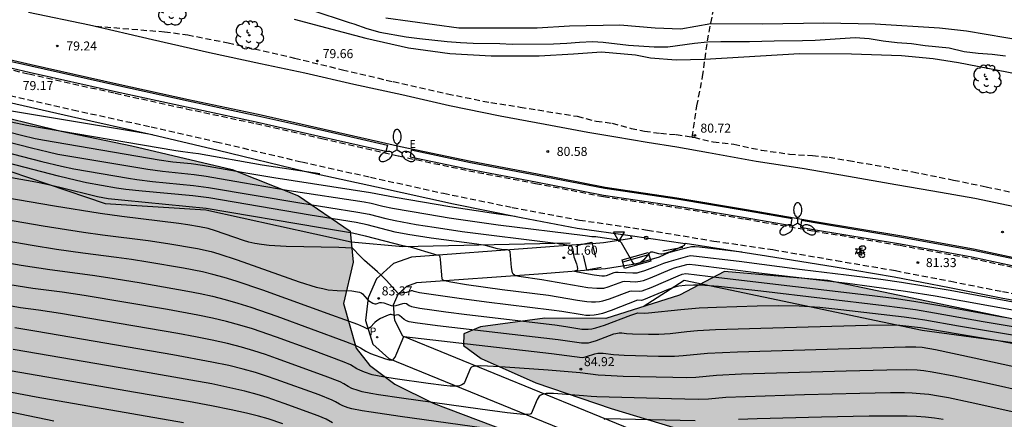
# Model space of a CAD drawing. Units: millimetres. Extents: x 584844 to 585195, y 4795540 to 4795791.
# Drawn here: x 585018 to 585100, y 4795672 to 4795705 of the extents above; entities that cross this region are included whole.
import ezdxf

# ---------------------------------------------------------------- set-up
doc = ezdxf.new("R2010")
doc.units = ezdxf.units.MM
doc.linetypes.add('TRAZOS_NORMALES', pattern=[0.75, 0.5, -0.25])
for name, color, linetype in [('020101', 3, 'CABEZA_TALUD'), ('020104', 34, 'Continuous'), ('020204', 9, 'Continuous'), ('020308', 9, 'Continuous'), ('060106', 9, 'BARANDILLA'), ('060112', 1, 'TRAZOS_NORMALES'), ('060113', 4, 'Continuous'), ('060128', 7, 'TRAZOS_NORMALES'), ('060134', 9, 'Continuous'), ('060145', 9, 'Continuous'), ('090109', 9, 'Continuous'), ('090202', 1, 'Continuous'), ('090212', 9, 'Continuous'), ('100105', 3, 'Continuous'), ('100106', 63, 'Continuous'), ('100107', 3, 'Continuous'), ('100115', 4, 'Continuous'), ('100202', 3, 'Continuous'), ('210205', 4, 'Continuous'), ('210305', 4, 'Continuous'), ('220207', 9, 'Continuous'), ('220307', 9, 'Continuous'), ('250205', 9, 'Continuous'), ('260205', 9, 'Continuous'), ('260207', 1, 'Continuous'), ('990504', 63, 'Continuous')]:
    doc.layers.add(name, color=color, linetype=linetype)
doc.layers.add('020105', color=24, linetype='Continuous', lineweight=30)
doc.styles.add('ARIAL', font='ARIAL.TTF', dxfattribs={"height": 1})
doc.styles.add('ROMANS', font='romans__.ttf', dxfattribs={"height": 1})
doc.linetypes.add('BARANDILLA', pattern='A,1,[201,DONOSTI.shx,S=0.1,R=0,X=0,Y=0],1', length=2)
doc.linetypes.add('CABEZA_TALUD', pattern='A,0.1,[204,DONOSTI.shx,S=0.15,R=0,X=0,Y=0],0,0.2', length=0.3)

# ---------------------------------------------------------------- blocks, each defined once
blk = doc.blocks.new('HUEPIV')
blk.add_circle((0, 0), 0.145)
blk = doc.blocks.new('REGALU')
blk.add_circle((0, 0), 0.055)
blk = doc.blocks.new('FAROLM')
for q in [(0, 0.5), (0.433, -0.25), (-0.433, -0.25)]:
    blk.add_line((0, 0), q)
for points in [[(0, 0.5, 0.159986), (0.117, 0.538, 0.106322), (0.238, 0.675, 0.071006), (0.309, 0.858, 0.057309), (0.337, 1.099, 0.057309), (0.309, 1.339, 0.071006), (0.238, 1.522, 0.106322), (0.117, 1.659, 0.159986), (0, 1.697, 0.159986), (-0.117, 1.659, 0.106322), (-0.238, 1.522, 0.071006), (-0.309, 1.339, 0.057309), (-0.337, 1.099, 0.057309), (-0.309, 0.858, 0.071006), (-0.238, 0.675, 0.106322), (-0.117, 0.538, 0.159986)], [(-0.433, -0.25, 0.159986), (-0.525, -0.168, 0.106322), (-0.704, -0.131, 0.071006), (-0.898, -0.161, 0.057309), (-1.12, -0.258, 0.057309), (-1.315, -0.402, 0.071006), (-1.437, -0.555, 0.106322), (-1.495, -0.728, 0.159986), (-1.47, -0.849, 0.159986), (-1.378, -0.931, 0.106322), (-1.199, -0.967, 0.071006), (-1.005, -0.937, 0.057309), (-0.783, -0.841, 0.057309), (-0.588, -0.697, 0.071006), (-0.466, -0.544, 0.106322), (-0.408, -0.371, 0.159986)], [(0.433, -0.25, 0.159986), (0.408, -0.371, 0.106322), (0.466, -0.544, 0.071006), (0.588, -0.697, 0.057309), (0.783, -0.841, 0.057309), (1.005, -0.937, 0.071006), (1.199, -0.967, 0.106322), (1.378, -0.931, 0.159986), (1.47, -0.849, 0.159986), (1.495, -0.728, 0.106322), (1.437, -0.555, 0.071006), (1.315, -0.402, 0.057309), (1.12, -0.258, 0.057309), (0.898, -0.161, 0.071006), (0.704, -0.131, 0.106322), (0.525, -0.168, 0.159986)]]:
    blk.add_lwpolyline(points, format="xyb", close=True)
blk = doc.blocks.new('SETRA')
at = {"linetype": 'Continuous'}
blk.add_lwpolyline([(0.451, 0.26), (-0.45, 0.26), (-0.001, -0.52)], close=True, dxfattribs=at)
blk = doc.blocks.new('COTAPU')
blk.add_circle((0, 0), 0.075)
blk = doc.blocks.new('PLUVI3')
blk.add_circle((0, 0), 0.055)
blk = doc.blocks.new('ARBOL')
blk.add_circle((0, 0), 0.0587)
for centre, radius, start, end in [((-0.564, 0.381), 0.532, 92.28, 254.58), ((-0.28, 0.855), 0.3, 359.28777, 173.60777), ((0.097, 0.97), 0.21, 23.15651, 160.46651), ((0.438, 0.881), 0.24, 301.57804, 139.32804), ((-0.091, 0.321), 0.12, 119.14, 310.56), ((0.656, 0.288), 0.443, 319.85562, 114.76562), ((0.819, -0.249), 0.383, 235.52754, 62.02753), ((-0.556, -0.339), 0.555, 142.64, 266.54), ((-0.039, -0.384), 0.21, 189.64, 323.88), ((0.299, -0.624), 0.532, 224.67, 0.24), ((-0.301, -0.676), 0.45, 213.78, 295.32)]:
    blk.add_arc(centre, radius, start, end)
blk = doc.blocks.new('BANCO')
blk.add_line((1.125, 0.1875), (-1.125, 0.1875))
blk.add_lwpolyline([(1.125, 0.75), (1.125, 0), (-1.125, 0), (-1.125, 0.75)], close=True)
blk = doc.blocks.new('BICI')
at = {"color": 9, "linetype": 'Continuous', "flags": 128}
for points in [[(-0.25, 0.103), (-0.281, 0.109), (-0.309, 0.108), (-0.335, 0.101), (-0.367, 0.084), (-0.382, 0.072), (-0.396, 0.059), (-0.416, 0.034), (-0.427, 0.017), (-0.44, -0.009), (-0.451, -0.037), (-0.457, -0.058), (-0.462, -0.082), (-0.467, -0.121)], [(-0.165, 0.27), (-0.282, -0.123)], [(-0.113, -0.111), (-0.117, -0.082), (-0.126, -0.043), (-0.141, -0.003), (-0.153, 0.018), (-0.165, 0.038), (-0.187, 0.064), (-0.195, 0.071)], [(-0.123, 0.201), (-0.174, 0.353)], [(0.029, 0.05), (0.001, 0.05)], [(0.07, -0.04), (0.191, 0.198)], [(0.219, 0.073), (0.204, 0.059), (0.191, 0.044), (0.176, 0.022), (0.164, 0.001), (0.155, -0.022), (0.148, -0.04), (0.142, -0.062), (0.137, -0.088), (0.134, -0.107), (0.133, -0.139), (0.133, -0.164), (0.135, -0.188), (0.141, -0.22), (0.146, -0.242), (0.156, -0.269)], [(0.255, 0.097), (0.276, 0.105), (0.302, 0.109), (0.329, 0.108), (0.361, 0.099), (0.384, 0.087), (0.405, 0.071), (0.424, 0.052), (0.439, 0.032), (0.455, 0.004), (0.467, -0.022), (0.478, -0.057), (0.484, -0.088), (0.488, -0.128), (0.488, -0.165), (0.485, -0.193), (0.483, -0.21)], [(-0.467, -0.164), (-0.462, -0.205), (-0.457, -0.229), (-0.446, -0.264), (-0.433, -0.294), (-0.416, -0.322), (-0.401, -0.343), (-0.381, -0.362), (-0.368, -0.372), (-0.343, -0.386), (-0.309, -0.396)], [(-0.289, -0.144), (-0.066, -0.144)], [(-0.274, -0.397), (-0.244, -0.39), (-0.218, -0.377), (-0.197, -0.361), (-0.177, -0.341), (-0.161, -0.32), (-0.146, -0.294), (-0.134, -0.269), (-0.124, -0.24), (-0.118, -0.212), (-0.113, -0.184), (-0.112, -0.171)], [(-0.091, -0.171), (-0.088, -0.187), (-0.085, -0.2), (-0.08, -0.214), (-0.075, -0.226), (-0.068, -0.238), (-0.059, -0.25), (-0.049, -0.26), (-0.033, -0.271), (-0.017, -0.276), (-0.004, -0.277), (0.008, -0.275), (0.018, -0.271)], [(0.047, -0.04), (0.033, -0.026), (0.021, -0.018), (0.007, -0.013), (-0.012, -0.012), (-0.035, -0.02), (-0.05, -0.031), (-0.06, -0.042), (-0.073, -0.061), (-0.081, -0.081), (-0.086, -0.097), (-0.09, -0.114)], [(-0.051, -0.344), (-0.025, -0.344)], [(0.044, -0.251), (0.055, -0.236), (0.064, -0.218), (0.071, -0.202), (0.076, -0.181), (0.079, -0.161), (0.08, -0.138), (0.079, -0.12), (0.075, -0.097), (0.07, -0.081), (0.063, -0.065)], [(0.175, -0.309), (0.192, -0.334), (0.206, -0.35), (0.226, -0.368), (0.248, -0.382), (0.276, -0.393), (0.297, -0.397), (0.32, -0.398), (0.348, -0.392), (0.369, -0.384), (0.392, -0.37), (0.416, -0.349), (0.43, -0.332), (0.444, -0.313), (0.454, -0.295), (0.465, -0.27), (0.472, -0.252)]]:
    blk.add_lwpolyline(points, dxfattribs=at)
at = {"color": 9, "linetype": 'Continuous'}
for points in [[(-0.236, 0.385), (-0.243, 0.371), (-0.224, 0.366)], [(-0.22, 0.365), (-0.087, 0.365), (-0.091, 0.384), (-0.104, 0.391), (-0.226, 0.391), (-0.236, 0.385)], [(-0.128, 0.302), (0.171, 0.302)], [(-0.049, -0.018), (-0.123, 0.201)], [(0.015, -0.014), (0.029, 0.05)], [(0.029, 0.05), (0.063, 0.051)], [(0.171, 0.302), (0.165, 0.361), (0.177, 0.381), (0.182, 0.407), (0.167, 0.423), (0.149, 0.428), (0.122, 0.428)], [(0.171, 0.302), (0.311, -0.144)], [(-0.051, -0.344), (-0.076, -0.344)], [(-0.033, -0.274), (-0.051, -0.344)]]:
    blk.add_lwpolyline(points, dxfattribs=at)

msp = doc.modelspace()

# ---------------------------------------------------------------- hatches: boundary and pattern name
at = {"layer": '990504'}
for points in [[(584973.248, 4795647.083), (584965.86, 4795641.113), (584964.945, 4795639.966), (584964.61, 4795638.882), (584964.777, 4795637.468), (584966.104, 4795634.769), (584968.328, 4795631.794), (584970.347, 4795629.203), (584970.892, 4795628.419), (584970.981, 4795628.084), (584970.842, 4795627.836), (584970.252, 4795627.767), (584961.268, 4795631.188), (584951.872, 4795635.241), (584945.725, 4795637.673), (584941.842, 4795638.797), (584940.096, 4795639.112), (584937.622, 4795639.299), (584930.18, 4795639.244), (584926.882, 4795639.622), (584923.674, 4795640.231), (584920.03, 4795641.094), (584917.613, 4795642.42), (584913.069, 4795642.706), (584908.967, 4795642.13), (584906.103, 4795641.538), (584903.215, 4795641.25), (584900.439, 4795641.258), (584898.831, 4795641.914), (584892.007, 4795644.522), (584888.207, 4795645.795), (584883.704, 4795647.083), (584880.608, 4795647.923), (584875.736, 4795650.155), (584872.936, 4795652.163), (584869.752, 4795654.067), (584866.856, 4795656.331), (584863.864, 4795659.995), (584862.465, 4795661.507), (584860.129, 4795664.595), (584858.785, 4795666.899), (584856.873, 4795670.443), (584855.241, 4795673.802), (584852.945, 4795676.738), (584850.969, 4795678.882), (584848.425, 4795680.498), (584846.377, 4795681.602), (584844.409, 4795681.666), (584844.115, 4795681.419), (584844.117, 4795748.533), (584850.338, 4795744.458), (584856.692, 4795740.349), (584862.395, 4795736.874), (584865.415, 4795735.188), (584871.487, 4795732.174), (584877.963, 4795729.184), (584886.043, 4795725.213), (584894.037, 4795722.311), (584901.307, 4795719.243), (584907.504, 4795716.845), (584913.447, 4795715.442), (584924.126, 4795713.038), (584931.553, 4795711.609), (584938.543, 4795711.014), (584949.287, 4795710.348), (584964.781, 4795707.973), (584977.184, 4795705.517), (584979.972, 4795705.188), (584987.876, 4795702.696), (584998.384, 4795700.948), (585004.132, 4795699.772), (585014.508, 4795697.278), (585021.496, 4795695.561), (585027.381, 4795694.335), (585035.717, 4795692.374), (585041.233, 4795690.167), (585045.524, 4795687.225), (585045.769, 4795684.651), (585044.973, 4795681.207), (585046.025, 4795677.5), (585047.124, 4795676.087), (585049.234, 4795674.51), (585052.423, 4795672.92), (585058.665, 4795670.575), (585063.859, 4795668.197), (585068.507, 4795665.694), (585071.517, 4795664.174), (585074.092, 4795663.085), (585077.755, 4795661.917), (585080.942, 4795660.907), (585084.385, 4795659.379), (585086.535, 4795658.02), (585088.611, 4795656.31), (585089.872, 4795654.856), (585090.048, 4795654.134), (585089.529, 4795653.764), (585087.813, 4795653.709), (585084.707, 4795654.108), (585080.486, 4795654.748), (585076.568, 4795655.06), (585073.594, 4795654.867), (585070.426, 4795654.255), (585066.737, 4795653.473), (585063.876, 4795653.349), (585060.46, 4795653.424), (585056.657, 4795653.301), (585051.947, 4795652.135), (585047.812, 4795650.545), (585044.091, 4795649.596), (585035.14, 4795648.732), (585026.952, 4795648.172), (585016.608, 4795647.248), (585005.673, 4795646.222), (584997.018, 4795645.725), (584985.479, 4795647.194), (584979.251, 4795648.232), (584975.943, 4795648.051)], [(585112.122, 4795677.282), (585116.901, 4795676.214), (585118.155, 4795675.816), (585120.076, 4795675.304), (585124.026, 4795674.362), (585125.936, 4795673.636), (585127.884, 4795672.744), (585129.728, 4795671.598), (585131.398, 4795670.312), (585133.12, 4795669.26), (585134.864, 4795667.988), (585138.768, 4795665.428), (585142.294, 4795662.524), (585145.001, 4795659.672), (585146.447, 4795657.864), (585147.733, 4795656.06), (585148.957, 4795654.14), (585149.623, 4795653.284), (585150.841, 4795651.554), (585152.671, 4795647.898), (585153.707, 4795646.18), (585154.687, 4795644.238), (585163.75, 4795631.301), (585170.401, 4795623.701), (585174.676, 4795618.56), (585174.812, 4795618.412), (585176.46, 4795617.102), (585179.639, 4795614.212), (585181.219, 4795612.966), (585184.319, 4795609.976), (585185.837, 4795608.672), (585186.281, 4795608.35), (585187.409, 4795607.248), (585188.555, 4795605.53), (585189.855, 4795603.906), (585190.661, 4795602.426), (585191.933, 4795600.634), (585194.104, 4795598.103), (585194.103, 4795581.672), (585192.998, 4795580.527), (585192.788, 4795580.365), (585192.37, 4795580.151), (585191.918, 4795580.083), (585191.186, 4795580.141), (585189.153, 4795580.883), (585187.235, 4795581.365), (585185.187, 4795581.533), (585184.175, 4795581.517), (585182.065, 4795581.207), (585181.391, 4795581.037), (585181.185, 4795580.969), (585180.791, 4795580.741), (585179.401, 4795579.253), (585178.051, 4795577.909), (585176.511, 4795576.599), (585174.727, 4795575.669), (585172.941, 4795574.915), (585171.071, 4795574.491), (585169.073, 4795573.88), (585165.297, 4795572.356), (585161.347, 4795571.026), (585159.419, 4795570.504), (585157.351, 4795570.11), (585155.293, 4795570.106), (585152.963, 4795570.492), (585151.431, 4795571.472), (585150.163, 4795572.886), (585150.053, 4795573.102), (585149.989, 4795573.498), (585149.901, 4795573.688), (585149.272, 4795574.604), (585148.934, 4795574.966), (585147.428, 4795576.326), (585145.802, 4795577.648), (585144.146, 4795578.662), (585141.84, 4795579.17), (585140.704, 4795579.172), (585138.788, 4795578.74), (585130.261, 4795583.345), (585128.294, 4795584.836), (585125.919, 4795586.736), (585123.674, 4795588.692), (585121.033, 4795591.077), (585118.732, 4795592.904), (585117.326, 4795593.826), (585114.41, 4795595.439), (585112.896, 4795596.173), (585108.845, 4795597.227), (585105.194, 4795598.348), (585101.543, 4795599.816), (585099.068, 4795601.13), (585097.26, 4795602.278), (585094.474, 4795604.345), (585091.667, 4795606.393), (585088.401, 4795608.722), (585086.459, 4795609.922), (585082.775, 4795611.676), (585079.438, 4795612.863), (585076.637, 4795613.758), (585073.318, 4795614.857), (585070.38, 4795615.407), (585068.42, 4795615.29), (585066.38, 4795614.774), (585064.487, 4795614.174), (585062.066, 4795613.603), (585060.395, 4795613.534), (585058.561, 4795613.773), (585056.186, 4795614.423), (585053.748, 4795615.347), (585051.145, 4795616.566), (585049.202, 4795617.6), (585047.158, 4795618.76), (585044.481, 4795619.749), (585040.477, 4795621.213), (585036.238, 4795622.985), (585033.25, 4795624.236), (585029.429, 4795625.764), (585026.394, 4795626.024), (585023.556, 4795625.399), (585020.977, 4795624.359), (585018.52, 4795622.85), (585015.322, 4795620.194), (585012.609, 4795618.068), (585010.093, 4795616.82), (585007.753, 4795616.422), (585005.992, 4795616.493), (585002.288, 4795617.431), (584999.027, 4795619.157), (584996.098, 4795621.916), (584992.518, 4795625.77), (584988.623, 4795629.022), (584983.165, 4795631.821), (584980.149, 4795633.299), (584980.05, 4795633.785), (584980.294, 4795634.275), (584982.998, 4795634.633), (584987.476, 4795635.055), (584991.76, 4795635.974), (584995.243, 4795637.096), (584997.245, 4795637.414), (585000.697, 4795637.472), (585006.255, 4795637.167), (585011.653, 4795637.327), (585016.692, 4795637.99), (585024.075, 4795639.113), (585029.95, 4795639.718), (585037.505, 4795640.277), (585045.058, 4795640.941), (585051.463, 4795641.612), (585059.704, 4795642.712), (585068.725, 4795643.744), (585077.478, 4795644.2), (585085.509, 4795644.161), (585090.959, 4795644.323), (585095.665, 4795645.553), (585098.01, 4795647.272), (585099.62, 4795649.781), (585100.456, 4795654.824), (585099.694, 4795657.625), (585096.667, 4795661.497), (585091.746, 4795664.701), (585087.512, 4795666.424), (585081.784, 4795668.161), (585074.197, 4795670.359), (585067.22, 4795672.473), (585060.958, 4795674.614), (585056.408, 4795676.627), (585054.959, 4795677.728), (585054.982, 4795678.683), (585056.357, 4795679.286), (585061.713, 4795679.991), (585066.785, 4795679.962), (585072.92, 4795681.9), (585076.639, 4795683.888), (585085.23, 4795683.118), (585095.681, 4795680.938), (585103.467, 4795679.333), (585108.788, 4795678.179)]]:
    msp.add_hatch(color=256, dxfattribs=at).paths.add_polyline_path(points)

# ---------------------------------------------------------------- linework, layer by layer
at = {"layer": '020101'}
for points in [[(584892.828, 4795721.995, 78.825), (584908.961, 4795714.018, 80.232), (584934.244, 4795706.744, 79.476), (584954.967, 4795704.845, 80.392), (584977.916, 4795701.909, 80.71), (584992.272, 4795698.398, 81.59), (585006.165, 4795695.975, 81.849), (585025.145, 4795689.541, 82.732), (585033.529, 4795688.999, 82.594), (585045.618, 4795686.362, 82.927), (585049.892, 4795685.952, 82.544), (585063.814, 4795686.268, 81.409)], [(585139.527, 4795621.911, 93.699), (585132.872, 4795625.614, 93.663), (585139.757, 4795640.338, 89.859), (585138.427, 4795647.019, 89.094), (585134.396, 4795662.82, 85.638), (585127.377, 4795667.795, 85.026), (585110.415, 4795676.621, 83.762), (585093.086, 4795678.965, 84.15), (585073.292, 4795683.141, 82.888), (585069.889, 4795680.938, 83.35)]]:
    msp.add_polyline3d(points, dxfattribs=at)
at = {"layer": '020104', "flags": 128}
for points, elevation in [([(585029.093, 4795695.265), (585027.671, 4795695.491), (585024.531, 4795696.033), (585017.527, 4795697.209), (585016.477, 4795697.413), (585014.92, 4795697.796), (585013.956, 4795698.007), (585012.561, 4795698.258), (585006.648, 4795699.268), (585006.141, 4795699.384), (585005.664, 4795699.523), (585003.755, 4795700.198), (585003.238, 4795700.351), (585002.38, 4795700.533), (585001.921, 4795700.614), (585001.753, 4795700.62), (584999.013, 4795700.987), (584994.526, 4795701.675), (584988.614, 4795702.499), (584982.222, 4795703.171), (584978.094, 4795703.899), (584973.366, 4795704.603), (584967.222, 4795705.451), (584961.015, 4795706.067)], 79.5), ([(585042.261, 4795705.661), (585045.437, 4795704.6), (585045.835, 4795704.482), (585046.923, 4795704.096), (585047.981, 4795703.8), (585050.171, 4795703.42), (585051.285, 4795703.28), (585053.603, 4795703.032), (585054.699, 4795702.934), (585055.763, 4795702.874), (585057.981, 4795702.846), (585059.001, 4795702.802), (585062.425, 4795702.824), (585063.545, 4795702.874), (585064.605, 4795702.954), (585065.671, 4795703.01), (585066.563, 4795702.97), (585068.671, 4795702.728), (585070.812, 4795702.566), (585071.936, 4795702.57), (585074.164, 4795702.886), (585075.236, 4795702.988), (585076.36, 4795703.016), (585078.728, 4795703.024), (585080.77, 4795703.084), (585083.132, 4795703.096), (585084.192, 4795703.134), (585087.502, 4795703.35), (585088.684, 4795703.266), (585089.844, 4795703.082), (585091.018, 4795702.938), (585092.21, 4795702.862), (585093.34, 4795702.686), (585095.33, 4795702.485), (585096.582, 4795702.199), (585097.736, 4795702.037), (585098.9, 4795701.955), (585100.01, 4795701.829)], 78), ([(585040.869, 4795704.89), (585043.05, 4795704.296), (585046.842, 4795703.291), (585050.367, 4795702.496), (585053.802, 4795702.036), (585057.238, 4795701.826), (585061.253, 4795701.826), (585064.109, 4795701.994), (585066.429, 4795702.161), (585069.24, 4795701.91), (585070.488, 4795701.659), (585072.63, 4795701.491), (585075.029, 4795701.559), (585082.892, 4795702.036), (585087.219, 4795701.994), (585091.369, 4795701.868), (585094.001, 4795701.617), (585096.098, 4795701.282), (585103.414, 4795699.859)], 78.5), ([(585012.579, 4795696.66), (585018.187, 4795695.229), (585019.33, 4795694.961), (585020.125, 4795694.798), (585029.64, 4795693.181), (585030.776, 4795693.018), (585032.319, 4795692.858), (585033.245, 4795692.728), (585037.028, 4795692.055), (585039.18, 4795691.69), (585047.224, 4795690.46), (585049.262, 4795690.072), (585053.825, 4795689.281), (585057.27, 4795688.753), (585059.24, 4795688.474)], 80.5), ([(585007.87, 4795696.134), (585019.897, 4795693.046), (585021.513, 4795692.643), (585022.542, 4795692.415), (585027.087, 4795691.643), (585027.789, 4795691.537), (585029.078, 4795691.384), (585032.495, 4795691.05), (585033.749, 4795690.884), (585041.331, 4795689.584), (585046.154, 4795688.829), (585047.114, 4795688.64), (585048.497, 4795688.289), (585049.256, 4795688.121), (585051.013, 4795687.804), (585052.516, 4795687.557), (585054.844, 4795687.216), (585062.417, 4795686.276), (585062.737, 4795686.231), (585062.939, 4795686.186), (585063.227, 4795686.164), (585063.857, 4795686.057), (585063.921, 4795686.026), (585063.981, 4795685.866), (585064.028, 4795685.684), (585064.115, 4795685.107), (585064.356, 4795684.513), (585064.408, 4795684.296), (585064.423, 4795684.108), (585064.401, 4795683.999), (585064.351, 4795683.961), (585064.175, 4795683.916), (585064.425, 4795683.849), (585065.824, 4795683.595), (585066.439, 4795683.511), (585066.687, 4795683.512), (585066.84, 4795683.545), (585067.47, 4795683.793), (585067.6, 4795683.815), (585067.819, 4795683.819), (585069.027, 4795683.759), (585069.377, 4795683.782), (585069.546, 4795683.812), (585070.034, 4795683.959), (585070.922, 4795684.291), (585071.602, 4795684.573), (585072.047, 4795684.725), (585073.594, 4795685.169), (585073.833, 4795685.202), (585074.08, 4795685.195), (585077.881, 4795684.727), (585083.118, 4795684.053), (585086.761, 4795683.616), (585089.662, 4795683.229), (585091.372, 4795682.982), (585095.42, 4795682.318), (585101.718, 4795681.164)], 81.5), ([(585078.101, 4795685.48), (585074.573, 4795685.916), (585074.18, 4795685.944), (585073.902, 4795685.934), (585073.445, 4795685.832), (585072.188, 4795685.477), (585072.138, 4795685.472), (585072.197, 4795685.531), (585072.161, 4795685.529), (585071.618, 4795685.356), (585071.44, 4795685.319), (585071.352, 4795685.315), (585071.181, 4795685.339), (585070.681, 4795685.5), (585070.601, 4795685.502), (585070.522, 4795685.483), (585070.444, 4795685.442), (585070.294, 4795685.304), (585069.933, 4795684.864), (585069.74, 4795684.678), (585069.628, 4795684.613), (585069.372, 4795684.516), (585069.26, 4795684.484), (585069.161, 4795684.482), (585069.088, 4795684.539), (585068.939, 4795684.769), (585068.088, 4795686.268), (585067.97, 4795686.386), (585067.886, 4795686.435), (585067.661, 4795686.505), (585066.482, 4795686.67), (585065.96, 4795686.767), (585065.631, 4795686.777), (585065.056, 4795686.858), (585057.828, 4795687.733), (585056.466, 4795687.921), (585053.77, 4795688.324), (585051.99, 4795688.614), (585049.033, 4795689.137), (585048.244, 4795689.297), (585047.285, 4795689.531), (585046.696, 4795689.64), (585040.46, 4795690.604), (585036.577, 4795691.261), (585033.554, 4795691.795), (585032.548, 4795691.937), (585029.927, 4795692.201), (585028.715, 4795692.359), (585021.222, 4795693.628), (585020.421, 4795693.802), (585019.042, 4795694.138), (585011.549, 4795696.059)], 81), ([(585101.064, 4795680.577), (585094.178, 4795681.824), (585091.695, 4795682.225), (585088.903, 4795682.615), (585086.875, 4795682.868), (585079.518, 4795683.734), (585074.235, 4795684.408), (585073.71, 4795684.461), (585073.486, 4795684.44), (585072.474, 4795684.147), (585072.109, 4795684.011), (585070.47, 4795683.32), (585069.878, 4795683.103), (585069.638, 4795683.036), (585069.26, 4795682.998), (585068.378, 4795683.041), (585068.164, 4795683.031), (585066.964, 4795682.574), (585066.586, 4795682.477), (585066.344, 4795682.453), (585066.049, 4795682.452), (585065.282, 4795682.531), (585061.471, 4795683.19), (585059.55, 4795683.451), (585059.29, 4795683.518), (585059.181, 4795683.575), (585059.092, 4795683.655), (585059.027, 4795683.763), (585058.983, 4795683.894), (585058.935, 4795684.204), (585058.827, 4795685.534), (585058.784, 4795685.612), (585058.74, 4795685.641), (585058.601, 4795685.679), (585058.107, 4795685.712), (585057.786, 4795685.753), (585056.781, 4795686.03), (585056.062, 4795686.159), (585052.257, 4795686.642), (585050.321, 4795686.946), (585049.262, 4795687.155), (585046.944, 4795687.75), (585046.035, 4795687.947), (585042.202, 4795688.564), (585033.768, 4795690.004), (585032.442, 4795690.164), (585028.229, 4795690.567), (585026.864, 4795690.714), (585026.11, 4795690.824), (585023.594, 4795691.251), (585022.763, 4795691.444), (585021.282, 4795691.817), (585013.58, 4795693.8)], 82), ([(585108.906, 4795677.893), (585098.149, 4795679.691), (585094.1, 4795680.422), (585092.528, 4795680.681), (585091.229, 4795680.867), (585089.917, 4795681.033), (585079.677, 4795682.232), (585076.161, 4795682.624), (585074.62, 4795682.754), (585074.076, 4795682.75), (585073.377, 4795682.718), (585072.867, 4795682.663), (585072.518, 4795682.589), (585071.98, 4795682.393), (585069.917, 4795681.512), (585069.759, 4795681.475), (585069.429, 4795681.481), (585067.215, 4795680.63), (585066.501, 4795680.388), (585066.15, 4795680.298), (585065.804, 4795680.239), (585065.466, 4795680.217), (585065.133, 4795680.227), (585064.805, 4795680.26), (585063.129, 4795680.543), (585062.278, 4795680.669), (585056.863, 4795681.319), (585054.594, 4795681.623), (585051.298, 4795682.112), (585050.847, 4795682.206), (585050.707, 4795682.283), (585050.597, 4795682.269), (585050.209, 4795682.138), (585049.845, 4795682.098), (585049.538, 4795682.026), (585048.514, 4795683.153), (585048.092, 4795683.586), (585047.808, 4795683.848), (585046.707, 4795684.798), (585046.318, 4795685.188), (585045.759, 4795685.794), (585045.698, 4795685.818), (585044.591, 4795685.87), (585040.219, 4795685.973), (585038.79, 4795686.054), (585038.161, 4795686.122), (585037.605, 4795686.215), (585037.111, 4795686.327), (585036.664, 4795686.455), (585034.334, 4795687.268), (585033.72, 4795687.45), (585032.995, 4795687.606), (585032.038, 4795687.764), (585031.271, 4795687.871), (585026.555, 4795688.457), (585024.751, 4795688.708), (585020.931, 4795689.32), (585012.814, 4795690.702)], 83), ([(585012.902, 4795688.895), (585020.006, 4795687.686), (585023.35, 4795687.15), (585024.93, 4795686.93), (585028.729, 4795686.455), (585030.371, 4795686.213), (585032.837, 4795685.787), (585033.956, 4795685.532), (585034.605, 4795685.351), (585036.119, 4795684.863), (585041.284, 4795683.026), (585042.692, 4795682.587), (585043.243, 4795682.452), (585043.703, 4795682.367), (585044.441, 4795682.299), (585045.676, 4795682.258), (585046.148, 4795682.199), (585046.316, 4795682.151), (585046.444, 4795682.091), (585046.541, 4795682.024), (585046.941, 4795681.584), (585047.064, 4795681.471), (585047.416, 4795681.238), (585047.584, 4795681.176), (585047.691, 4795681.184), (585048.005, 4795681.306), (585048.142, 4795681.311), (585048.316, 4795681.271), (585048.933, 4795681.049), (585049.138, 4795681.017), (585049.339, 4795681.039), (585049.919, 4795681.229), (585050.079, 4795681.254), (585050.199, 4795681.227), (585050.435, 4795681.05), (585050.635, 4795680.969), (585051.307, 4795680.832), (585052.311, 4795680.68), (585053.469, 4795680.516), (585055.214, 4795680.296), (585062.552, 4795679.43), (585063.464, 4795679.304), (585064.788, 4795679.089), (585065.046, 4795679.07), (585065.323, 4795679.075), (585065.623, 4795679.11), (585065.952, 4795679.182), (585066.676, 4795679.409), (585068.852, 4795680.233), (585069.442, 4795680.432), (585069.991, 4795680.412), (585070.321, 4795680.427), (585073.008, 4795680.73), (585074.554, 4795680.853), (585075.982, 4795680.917), (585079.378, 4795681.021), (585081.118, 4795681.049), (585082.856, 4795681.017), (585083.723, 4795680.968), (585084.59, 4795680.898), (585086.321, 4795680.718), (585091.585, 4795680.1), (585092.559, 4795679.969), (585093.305, 4795679.85), (585096.094, 4795679.352), (585109.71, 4795677.091)], 83.5), ([(585100.968, 4795677.792), (585099.409, 4795678.102), (585098.063, 4795678.344), (585092.939, 4795679.203), (585091.233, 4795679.394), (585090.314, 4795679.415), (585088.528, 4795679.392), (585079.68, 4795679.147), (585075.897, 4795679.014), (585074.403, 4795678.929), (585073.506, 4795678.847), (585072.145, 4795678.693), (585071.197, 4795678.631), (585070.328, 4795678.632), (585069.003, 4795678.67), (585068.496, 4795678.7), (585068.104, 4795678.746), (585067.897, 4795678.751), (585067.612, 4795678.703), (585067.426, 4795678.651), (585065.984, 4795678.121), (585065.515, 4795677.974), (585065.302, 4795677.928), (585064.929, 4795677.902), (585064.761, 4795677.914), (585063.799, 4795678.065), (585062.826, 4795678.191), (585052.8, 4795679.364), (585050.921, 4795679.608), (585050.44, 4795679.7), (585050.198, 4795679.786), (585050.023, 4795679.895), (585049.628, 4795680.226), (585049.527, 4795680.275), (585049.485, 4795680.28), (585049.205, 4795680.215), (585048.948, 4795680.289), (585048.847, 4795680.293), (585048.698, 4795680.253), (585048.501, 4795680.172), (585048.057, 4795679.96), (585047.754, 4795679.781), (585047.588, 4795679.644), (585047.177, 4795679.211), (585047.057, 4795679.127), (585046.953, 4795679.115), (585046.668, 4795679.259), (585046.151, 4795679.466), (585044.006, 4795680.259), (585038.274, 4795682.331), (585036.054, 4795683.083), (585035.042, 4795683.391), (585034.111, 4795683.644), (585033.251, 4795683.847), (585031.673, 4795684.157), (585028.704, 4795684.663), (585027.336, 4795684.879), (585026.109, 4795685.053), (585023.304, 4795685.404), (585021.12, 4795685.719), (585019.082, 4795686.052), (585012.99, 4795687.089)], 84), ([(585013.077, 4795685.282), (585018.158, 4795684.417), (585020.551, 4795684.034), (585024.089, 4795683.573), (585025.368, 4795683.384), (585027.983, 4795682.953), (585032.03, 4795682.249), (585033.057, 4795682.047), (585034.092, 4795681.819), (585035.138, 4795681.555), (585036.197, 4795681.25), (585037.267, 4795680.91), (585039.429, 4795680.16), (585045.134, 4795678.068), (585045.99, 4795677.717), (585046.375, 4795677.523), (585046.824, 4795677.247), (585047.22, 4795677.056), (585048.467, 4795676.622), (585048.758, 4795676.54), (585048.974, 4795676.506), (585049.077, 4795676.528), (585049.134, 4795676.571), (585049.263, 4795676.762), (585049.413, 4795677.082), (585049.99, 4795678.465), (585062.26, 4795677.051), (585064.811, 4795676.733), (585064.982, 4795676.745), (585065.183, 4795676.796), (585065.874, 4795677.04), (585066.133, 4795677.086), (585066.273, 4795677.091), (585066.573, 4795677.073), (585067.422, 4795676.973), (585068.32, 4795676.92), (585071.154, 4795676.842), (585072.487, 4795676.841), (585073.204, 4795676.879), (585075.224, 4795677.081), (585077.739, 4795677.2), (585091.691, 4795677.61), (585092.563, 4795677.623), (585093.08, 4795677.574), (585094.195, 4795677.375), (585097.417, 4795676.694), (585102.876, 4795675.493)], 84.5), ([(585100.71, 4795672.17), (585097.089, 4795672.985), (585095.284, 4795673.358), (585094.437, 4795673.511), (585093.647, 4795673.63), (585092.922, 4795673.708), (585092.254, 4795673.753), (585091.628, 4795673.773), (585090.446, 4795673.769), (585087.917, 4795673.728), (585083.313, 4795673.609), (585078.407, 4795673.459), (585076.756, 4795673.381), (585075.322, 4795673.252), (585074.456, 4795673.237), (585072.237, 4795673.272), (585066.035, 4795673.442), (585065.559, 4795673.468), (585064.919, 4795673.54), (585063.141, 4795673.683), (585062.429, 4795673.729), (585062.103, 4795673.735), (585061.813, 4795673.719), (585061.572, 4795673.675), (585061.388, 4795673.597), (585061.252, 4795673.492), (585061.152, 4795673.365), (585061.077, 4795673.223), (585060.578, 4795672.032), (585060.495, 4795671.994), (585060.304, 4795671.975), (585059.952, 4795671.984), (585059.385, 4795672.033), (585058.567, 4795672.126), (585056.339, 4795672.417), (585049.807, 4795673.332), (585047.883, 4795673.618), (585047.249, 4795673.723), (585046.522, 4795673.868), (585046.191, 4795673.966), (585045.678, 4795674.151), (585045.359, 4795674.305), (585044.998, 4795674.528), (585044.687, 4795674.684), (585043.442, 4795675.178), (585039.395, 4795676.653), (585038.488, 4795676.969), (585037.526, 4795677.28), (585036.483, 4795677.584), (585035.332, 4795677.881), (585034.055, 4795678.168), (585032.669, 4795678.447), (585031.201, 4795678.721), (585021.432, 4795680.393), (585019.612, 4795680.674), (585018.111, 4795680.866), (585017.333, 4795680.981)], 85.5), ([(585063.849, 4795669.835), (585049.684, 4795671.818), (585047.283, 4795672.169), (585046.513, 4795672.291), (585045.678, 4795672.446), (585045.358, 4795672.536), (585044.907, 4795672.699), (585044.627, 4795672.834), (585044.309, 4795673.03), (585044.035, 4795673.168), (585042.941, 4795673.602), (585039.378, 4795674.9), (585038.559, 4795675.181), (585037.656, 4795675.464), (585036.626, 4795675.752), (585035.429, 4795676.045), (585034.036, 4795676.344), (585030.787, 4795676.956), (585019.464, 4795678.897), (585017.637, 4795679.189)], 86), ([(585044.05, 4795671.284), (585043.526, 4795671.584), (585042.861, 4795671.866), (585040.036, 4795672.905), (585038.63, 4795673.394), (585037.785, 4795673.65), (585036.769, 4795673.92), (585035.526, 4795674.209), (585034.017, 4795674.519), (585032.28, 4795674.848), (585028.351, 4795675.543), (585017.496, 4795677.401)], 86.5), ([(585039.916, 4795671.191), (585038.701, 4795671.607), (585037.915, 4795671.835), (585036.912, 4795672.087), (585035.623, 4795672.372), (585033.998, 4795672.694), (585032.086, 4795673.048), (585027.686, 4795673.82), (585013.554, 4795676.243)], 87), ([(585020.891, 4795671.412), (585013.783, 4795672.887)], 88), ([(585074.205, 4795671.453), (585068.015, 4795671.602), (585066.806, 4795671.606), (585066.68, 4795671.596), (585066.62, 4795671.568)], 86), ([(585094.837, 4795671.556), (585094.113, 4795671.669), (585093.373, 4795671.757), (585092.615, 4795671.813), (585091.841, 4795671.843), (585090.263, 4795671.851), (585088.669, 4795671.831), (585084.708, 4795671.762), (585079.362, 4795671.61), (585077.82, 4795671.55)], 86)]:
    msp.add_lwpolyline(points, dxfattribs=dict(at, elevation=elevation))
at = {"layer": '020105', "flags": 128}
for points, elevation in [([(585048.493, 4795705.005), (585054.561, 4795704.168), (585061.075, 4795704.168), (585063.752, 4795704.336), (585067.946, 4795704.419), (585070.891, 4795704.168), (585073.031, 4795704.085), (585075.514, 4795704.523), (585079.813, 4795704.503), (585084.899, 4795704.587), (585089.183, 4795704.503), (585094.537, 4795704.167), (585096.767, 4795703.916), (585101.676, 4795703.08)], 77.5), ([(585043.014, 4795692.005), (585038.199, 4795692.725), (585032.921, 4795693.667), (585032.45, 4795693.74), (585031.624, 4795693.835), (585031.023, 4795693.928), (585018.644, 4795696.039), (585017.332, 4795696.321)], 80), ([(585017.356, 4795691.714), (585019.398, 4795691.338), (585020.19, 4795691.179), (585021.394, 4795690.91), (585024.518, 4795690.115), (585025.392, 4795689.96), (585026.778, 4795689.808), (585033.563, 4795689.161), (585043.072, 4795687.543), (585045.717, 4795687.107), (585046.773, 4795686.859), (585049.869, 4795686.048), (585050.503, 4795685.941), (585052.537, 4795685.322), (585052.904, 4795685.246), (585052.957, 4795685.18), (585052.979, 4795685.11), (585053.015, 4795684.879), (585053.142, 4795683.282), (585053.169, 4795683.237), (585053.237, 4795683.189), (585053.366, 4795683.138), (585053.883, 4795683.019), (585055.209, 4795682.808), (585058.168, 4795682.386), (585062.005, 4795681.908), (585064.418, 4795681.495), (585065.208, 4795681.379), (585065.579, 4795681.349), (585065.927, 4795681.346), (585066.247, 4795681.375), (585066.544, 4795681.432), (585067.09, 4795681.602), (585068.776, 4795682.251), (585068.937, 4795682.263), (585069.574, 4795682.238), (585069.807, 4795682.279), (585070.541, 4795682.557), (585072.81, 4795683.532), (585073.145, 4795683.646), (585073.444, 4795683.719), (585076.19, 4795683.381), (585088.924, 4795681.886), (585090.952, 4795681.621), (585092.556, 4795681.383), (585094.879, 4795680.994), (585099.917, 4795680.079)], 82.5), ([(585102.412, 4795673.693), (585097.923, 4795674.693), (585095.73, 4795675.16), (585093.921, 4795675.502), (585093.23, 4795675.604), (585092.667, 4795675.664), (585091.796, 4795675.699), (585090.153, 4795675.676), (585086.757, 4795675.589), (585078.073, 4795675.33), (585075.99, 4795675.231), (585074.263, 4795675.065), (585073.471, 4795675.039), (585072.351, 4795675.045), (585068.237, 4795675.148), (585066.738, 4795675.213), (585066.151, 4795675.263), (585064.64, 4795675.438), (585061.981, 4795675.658), (585058.427, 4795675.927), (585056.936, 4795676.013), (585056.383, 4795676.024), (585055.995, 4795676.007), (585055.748, 4795675.968), (585055.606, 4795675.911), (585055.534, 4795675.842), (585055.035, 4795674.651), (585054.954, 4795674.538), (585054.82, 4795674.442), (585054.607, 4795674.373), (585054.29, 4795674.34), (585053.85, 4795674.348), (585053.305, 4795674.392), (585052.005, 4795674.551), (585049.282, 4795674.936), (585048.234, 4795675.102), (585047.351, 4795675.292), (585046.728, 4795675.498), (585046.321, 4795675.659), (585046.092, 4795675.776), (585045.548, 4795676.101), (585045.023, 4795676.336), (585042.311, 4795677.356), (585039.412, 4795678.407), (585037.397, 4795679.095), (585036.34, 4795679.417), (585035.235, 4795679.718), (585034.073, 4795679.993), (585032.863, 4795680.247), (585030.344, 4795680.711), (585023.4, 4795681.888), (585021.587, 4795682.159), (585019.15, 4795682.476), (585017.234, 4795682.783)], 85), ([(585031.678, 4795671.295), (585019.413, 4795673.421), (585017.378, 4795673.8)], 87.5)]:
    msp.add_lwpolyline(points, dxfattribs=dict(at, elevation=elevation))
at = {"layer": '060106'}
for points in [[(585064.407, 4795686.055, 81.447), (585064.714, 4795686.12, 81.407), (585065.624, 4795686.316, 81.288), (585065.654, 4795686.193, 81.288), (585065.922, 4795685.073, 81.296)], [(585064.904, 4795685.204, 81.397), (585065.168, 4795684.025, 81.428), (585066.409, 4795684.244, 81.259)]]:
    msp.add_polyline3d(points, dxfattribs=at)
at = {"layer": '060112'}
for points in [[(584994.828, 4795705.88, 78.387), (585000.194, 4795704.581, 78.547), (585005.977, 4795703.215, 78.827), (585012.428, 4795701.795, 79.039), (585018.818, 4795700.331, 79.271), (585025.99, 4795698.718, 79.431), (585031.902, 4795697.425, 79.667), (585037.695, 4795696.19, 79.823), (585043.181, 4795694.951, 80.051), (585049.551, 4795693.498, 80.271), (585055.401, 4795692.271, 80.443), (585060.943, 4795691.21, 80.618), (585066.582, 4795690.118, 80.714), (585072.572, 4795689.22, 80.962), (585078.339, 4795688.254, 81.042), (585084.043, 4795687.262, 81.166), (585091.26, 4795686.058, 81.37), (585097.205, 4795684.973, 81.53), (585101.945, 4795683.963, 81.591)], [(584987.021, 4795705.096, 78.03), (584990.413, 4795704.424, 78.146), (584994.105, 4795703.648, 78.314), (584999.113, 4795702.628, 78.514), (585004.232, 4795701.511, 78.65), (585008.488, 4795700.499, 78.806), (585012.744, 4795699.575, 79.014), (585017.24, 4795698.515, 79.162), (585022.48, 4795697.335, 79.314), (585028.988, 4795695.915, 79.514), (585034.391, 4795694.675, 79.646), (585041.507, 4795692.999, 79.918), (585047.214, 4795691.73, 80.166), (585053.287, 4795690.394, 80.314), (585059.008, 4795689.215, 80.458), (585064.59, 4795688.164, 80.658), (585070.255, 4795687.329, 80.786), (585075.767, 4795686.414, 80.922), (585080.682, 4795685.698, 81.054), (585085.942, 4795684.798, 81.166), (585090.858, 4795683.95, 81.294), (585095.473, 4795683.066, 81.39), (585099.761, 4795682.214, 81.41), (585103.805, 4795681.462, 81.45)]]:
    msp.add_polyline3d(points, dxfattribs=at)
at = {"layer": '060113'}
for points in [[(584959.221, 4795709.555, 77.142), (584966.047, 4795708.414, 77.278), (584973.075, 4795707.059, 77.57), (584978.502, 4795706.083, 77.702), (584983.089, 4795705.199, 77.838), (584986.92, 4795704.543, 78.014), (584990.301, 4795703.873, 78.13), (584993.992, 4795703.097, 78.298), (584998.998, 4795702.078, 78.498), (585004.108, 4795700.963, 78.634), (585008.364, 4795699.95, 78.79), (585012.62, 4795699.026, 78.998), (585017.114, 4795697.967, 79.145), (585022.359, 4795696.786, 79.298), (585029.024, 4795695.281, 79.509), (585034.554, 4795693.97, 79.648), (585041.849, 4795692.197, 79.934), (585047.718, 4795690.939, 80.193), (585054.117, 4795689.505, 80.35), (585059.753, 4795688.371, 80.503), (585064.403, 4795687.484, 80.671), (585068.798, 4795686.883, 80.766)], [(585068.798, 4795686.883, 80.766), (585073.383, 4795686.224, 80.9)]]:
    msp.add_polyline3d(points, dxfattribs=at)
at = {"layer": '060128'}
for points in [[(585073.975, 4795695.072, 80.72), (585074.358, 4795697.654, 79.762), (585074.83, 4795700.098, 79.058), (585075.234, 4795703.07, 77.894), (585075.962, 4795706.846, 76.666), (585076.63, 4795710.45, 75.906), (585077.467, 4795713.394, 75.242), (585077.791, 4795715.061, 74.694), (585077.627, 4795715.393, 74.622), (585077.254, 4795716.507, 74.36)], [(585024.384, 4795704.296, 79.398), (585030.088, 4795703.831, 79.378), (585032.02, 4795703.571, 79.386), (585035.375, 4795702.911, 79.462), (585040.903, 4795701.639, 79.618), (585044.879, 4795700.675, 79.706), (585049.103, 4795699.679, 79.842), (585053.623, 4795698.666, 79.982), (585057.223, 4795697.934, 80.094), (585059.663, 4795697.566, 80.25), (585061.875, 4795697.206, 80.438), (585064.403, 4795696.794, 80.398), (585065.986, 4795696.386, 80.386), (585067.302, 4795696.226, 80.398), (585068.886, 4795695.794, 80.486), (585069.994, 4795695.558, 80.558), (585071.326, 4795695.382, 80.642), (585072.646, 4795695.278, 80.706), (585073.975, 4795695.072, 80.72)], [(585073.975, 4795695.072, 80.72), (585074.114, 4795695.05, 80.722), (585075.722, 4795694.67, 80.806), (585077.438, 4795694.47, 80.826), (585079.698, 4795693.982, 80.882), (585082.046, 4795693.65, 80.918), (585083.974, 4795693.53, 80.942), (585085.342, 4795693.382, 80.974), (585086.954, 4795693.11, 81.03), (585089.182, 4795692.742, 81.07), (585092.306, 4795692.17, 81.134), (585095.702, 4795691.49, 81.186), (585098.401, 4795690.93, 81.162), (585101.157, 4795690.354, 81.298)]]:
    msp.add_polyline3d(points, dxfattribs=at)
at = {"layer": '060134'}
msp.add_polyline3d([(585018.78, 4795705.471, 79.078), (585023.856, 4795704.419, 79.25), (585029.1, 4795703.199, 79.47), (585033.836, 4795702.115, 79.718), (585038.063, 4795701.183, 79.802), (585041.771, 4795700.411, 79.858), (585045.843, 4795699.467, 80.058), (585049.835, 4795698.619, 80.154), (585053.787, 4795697.686, 80.254), (585057.999, 4795696.842, 80.398), (585061.751, 4795696.15, 80.614), (585065.282, 4795695.478, 80.594), (585067.622, 4795695.078, 80.662), (585070.214, 4795694.646, 80.706), (585072.686, 4795694.25, 80.794), (585075.33, 4795693.77, 80.858), (585079.282, 4795693.07, 80.946), (585083.098, 4795692.474, 81.03), (585086.97, 4795691.806, 81.114), (585090.902, 4795691.134, 81.182), (585093.974, 4795690.602, 81.29), (585097.453, 4795689.994, 81.346), (585101.285, 4795689.19, 81.434)], dxfattribs=at)
at = {"layer": '060145'}
msp.add_polyline3d([(585000.381, 4795705.359, 78.526), (585006.156, 4795703.995, 78.806), (585012.604, 4795702.575, 79.018), (585018.996, 4795701.111, 79.25), (585026.164, 4795699.499, 79.41), (585032.071, 4795698.207, 79.646), (585037.867, 4795696.971, 79.802), (585043.359, 4795695.731, 80.03), (585049.723, 4795694.279, 80.25), (585055.559, 4795693.055, 80.422), (585061.095, 4795691.995, 80.598), (585066.718, 4795690.906, 80.694), (585072.698, 4795690.01, 80.942), (585078.474, 4795689.042, 81.022), (585084.178, 4795688.05, 81.146), (585091.398, 4795686.846, 81.35), (585097.361, 4795685.758, 81.51), (585102.109, 4795684.746, 81.57)], dxfattribs=at)
at = {"layer": '090109'}
msp.add_polyline3d([(585073.187, 4795685.888, 80.91), (585071.53, 4795685.574, 80.869)], dxfattribs=at)
at = {"layer": '100105'}
for points in [[(585068.798, 4795686.883, 80.766), (585068.934, 4795686.622, 80.857), (585066.602, 4795686.266, 81.201), (585065.654, 4795686.193, 81.304), (585064.714, 4795686.12, 81.407), (585061.026, 4795685.837, 81.809), (585050.638, 4795685.079, 82.7), (585049.12, 4795684.549, 82.805), (585047.714, 4795683.262, 83.07), (585047.033, 4795681.688, 83.458), (585046.803, 4795679.806, 83.839), (585047.405, 4795677.832, 84.249), (585048.749, 4795676.649, 84.461), (585064.293, 4795670.281, 85.832)], [(585098.519, 4795655.754, 88.969), (585097.869, 4795657.937, 88.664), (585094.528, 4795660.269, 88.365), (585079.681, 4795666.318, 87.407), (585065.106, 4795672.271, 85.832), (585049.898, 4795678.502, 84.49), (585049.239, 4795679.79, 84.263), (585049.129, 4795681.119, 83.387), (585049.504, 4795681.986, 83.006), (585050.245, 4795682.665, 82.776), (585051.078, 4795682.955, 82.675), (585061.191, 4795683.693, 81.809), (585066.767, 4795684.122, 81.201), (585067.285, 4795684.208, 81.265), (585069.256, 4795684.509, 80.974), (585071.252, 4795685.103, 81.064), (585073.339, 4795686.067, 80.926), (585073.383, 4795686.224, 80.9)]]:
    msp.add_polyline3d(points, dxfattribs=at)
at = {"layer": '100106', "flags": 128}
for points, elevation in [([(585014.508, 4795697.278), (585021.496, 4795695.561), (585027.381, 4795694.335), (585035.717, 4795692.374), (585041.233, 4795690.167), (585045.524, 4795687.225), (585045.769, 4795684.651), (585044.973, 4795681.207), (585046.025, 4795677.5), (585047.124, 4795676.087), (585049.234, 4795674.51), (585052.423, 4795672.92), (585058.665, 4795670.575)], 94.243), ([(585103.467, 4795679.333), (585095.681, 4795680.938), (585085.23, 4795683.118), (585076.639, 4795683.888), (585072.92, 4795681.9), (585066.785, 4795679.962), (585061.713, 4795679.991), (585056.357, 4795679.286), (585054.982, 4795678.683), (585054.959, 4795677.728), (585056.408, 4795676.627), (585060.958, 4795674.614), (585067.22, 4795672.473), (585074.197, 4795670.359)], 88.966)]:
    msp.add_lwpolyline(points, dxfattribs=dict(at, elevation=elevation))
at = {"layer": '100107'}
for points in [[(585016.472, 4795700.997, 79.189), (585016.623, 4795701.526, 79.161), (585018.968, 4795700.989, 79.246), (585026.137, 4795699.377, 79.406), (585032.045, 4795698.085, 79.642), (585037.84, 4795696.849, 79.798), (585043.331, 4795695.609, 80.026), (585048.633, 4795694.399, 80.209), (585048.501, 4795693.866, 80.238), (585043.209, 4795695.073, 80.055), (585037.722, 4795696.312, 79.827), (585031.928, 4795697.547, 79.671), (585026.017, 4795698.84, 79.435), (585018.846, 4795700.453, 79.275)], [(585050.509, 4795693.425, 80.302), (585055.425, 4795692.394, 80.447), (585060.967, 4795691.333, 80.622), (585066.603, 4795690.241, 80.718), (585072.591, 4795689.343, 80.966), (585078.36, 4795688.377, 81.046), (585082.183, 4795687.712, 81.129), (585082.225, 4795687.984, 81.14), (585082.266, 4795688.256, 81.151), (585078.453, 4795688.919, 81.018), (585072.679, 4795689.887, 80.938), (585066.697, 4795690.783, 80.69), (585061.071, 4795691.872, 80.594), (585055.535, 4795692.932, 80.418), (585050.6, 4795693.967, 80.273)], [(585082.961, 4795687.577, 81.146), (585084.064, 4795687.385, 81.17), (585091.281, 4795686.181, 81.374), (585097.229, 4795685.096, 81.534), (585101.97, 4795684.085, 81.595), (585106.831, 4795683.091, 81.651), (585111.607, 4795681.961, 81.711), (585115.469, 4795681.07, 81.732), (585115.823, 4795680.98, 81.732), (585115.87, 4795681.536, 81.702), (585115.6, 4795681.605, 81.702), (585111.733, 4795682.496, 81.682), (585106.95, 4795683.628, 81.622), (585102.083, 4795684.624, 81.566), (585097.337, 4795685.635, 81.506), (585091.377, 4795686.723, 81.346), (585084.157, 4795687.927, 81.142), (585083.065, 4795688.117, 81.118)]]:
    msp.add_polyline3d(points, close=True, dxfattribs=at)
at = {"layer": '100115'}
msp.add_polyline3d([(585103.696, 4795680.91, 81.434), (585099.655, 4795681.662, 81.394), (585095.366, 4795682.514, 81.374), (585090.758, 4795683.397, 81.278), (585085.847, 4795684.244, 81.15), (585080.141, 4795685.158, 81.038), (585073.383, 4795686.224, 80.9)], dxfattribs=at)

# ---------------------------------------------------------------- block references
at = {"layer": '020204', "rotation": 359.9987685839998}
for p in [(585021.177, 4795702.648, 79.236), (585042.799, 4795701.405, 79.66), (585074.185, 4795695.207, 80.722), (585061.952, 4795693.871, 80.58), (585099.766, 4795687.167, 81.452), (585063.295, 4795685.024, 81.6), (585092.735, 4795684.623, 81.332), (585047.898, 4795681.64, 83.367), (585064.713, 4795675.754, 84.919)]:
    msp.add_blockref('COTAPU', p, dxfattribs=at)
at = {"layer": '090202', "rotation": 195.7012329354352}
msp.add_blockref('BANCO', (585069.23, 4795685.168), dxfattribs=at)
at = {"layer": '090212', "rotation": 83.45046858324005}
msp.add_blockref('BICI', (585087.96, 4795685.544, 81.344), dxfattribs=at)
at = {"layer": '100202', "rotation": 359.9987685839998}
for p in [(585030.699, 4795705.55, 78.864), (585037.134, 4795703.546, 79.32), (585098.462, 4795699.893, 78.98)]:
    msp.add_blockref('ARBOL', p, dxfattribs=at)
at = {"layer": '210205', "rotation": 359.9987685839998}
msp.add_blockref('PLUVI3', (585047.771, 4795678.403, 84.088), dxfattribs=at)
at = {"layer": '220207', "rotation": 359.9987685839998}
msp.add_blockref('REGALU', (585050.207, 4795693.83, 80.252), dxfattribs=at)
at = {"layer": '250205', "rotation": 359.9987685839998}
for p in [(585049.427, 4795694.007, 80.232), (585082.738, 4795687.902, 81.192)]:
    msp.add_blockref('FAROLM', p, dxfattribs=at)
at = {"layer": '260205', "rotation": 359.9987685839998}
msp.add_blockref('SETRA', (585067.88, 4795686.899, 80.908), dxfattribs=at)
at = {"layer": '260207', "rotation": 359.9987685839998}
msp.add_blockref('HUEPIV', (585070.143, 4795686.684, 80.862), dxfattribs=at)

# ---------------------------------------------------------------- texts
at = {"layer": '020308', "style": 'ARIAL'}
for s, p in [('79.24', (585021.927, 4795702.273, 79.234)), ('79.66', (585043.237, 4795701.637, 79.658)), ('79.17', (585018.296, 4795698.979, 79.167)), ('80.72', (585074.645, 4795695.438, 80.72)), ('80.58', (585062.702, 4795693.496, 80.578)), ('81.60', (585063.545, 4795685.274, 81.598)), ('81.33', (585093.396, 4795684.248, 81.33)), ('83.37', (585048.148, 4795681.89, 83.365)), ('84.92', (585064.963, 4795676.004, 84.917))]:
    msp.add_text(s, height=0.75, rotation=359.99877, dxfattribs=at).set_placement(p)
at = {"layer": '210305', "style": 'ROMANS'}
msp.add_text('P', height=0.65, rotation=359.99877, dxfattribs=at).set_placement((585047.147, 4795678.568, 84.086))
at = {"layer": '220307', "style": 'ROMANS'}
msp.add_text('E', height=0.65, rotation=359.99877, dxfattribs=at).set_placement((585050.467, 4795694.17, 80.25))

doc.saveas('drawing.dxf')
